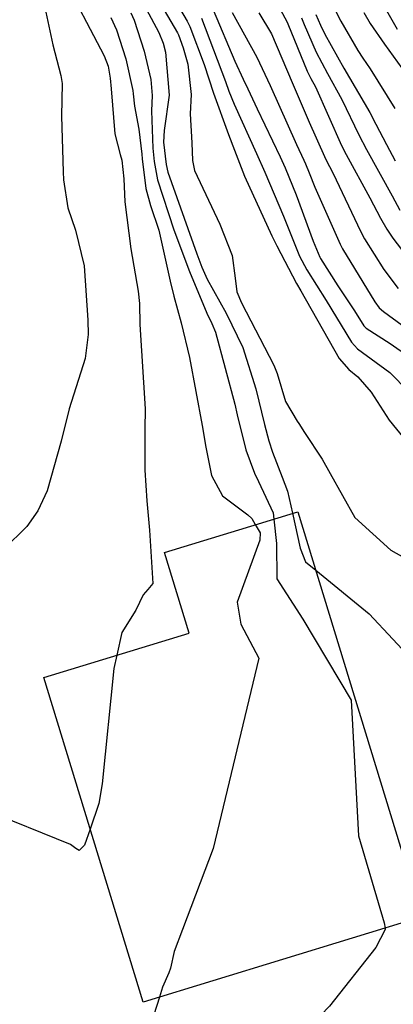
# Model space of a CAD drawing. Units: inches. Extents: x 1171771 to 1177771, y 557457 to 561458.
# Drawn here: x 1177564 to 1177614, y 557825 to 557958 of the extents above; entities that cross this region are included whole.
import ezdxf

# ---------------------------------------------------------------- set-up
doc = ezdxf.new("R2010")
doc.units = ezdxf.units.IN
doc.header["$MEASUREMENT"] = 0
doc.layers.add('BLDG-Footprint', color=7, linetype='Continuous', true_color=0x676e73)
doc.layers.add('Undefined', color=7, linetype='Continuous', true_color=0x676e73)

msp = doc.modelspace()

# ---------------------------------------------------------------- linework, layer by layer
at = {"layer": 'BLDG-Footprint'}
msp.add_lwpolyline([(1177618.11, 557837.19), (1177580.58, 557825.71), (1177567.22, 557869.43), (1177586.79, 557875.41), (1177583.46, 557886.3), (1177601.42, 557891.79)], close=True, dxfattribs=at)
at = {"layer": 'Undefined'}
for points, elevation in [([(1177570.15, 557963.18), (1177572.98, 557957.75), (1177575.33, 557953.22), (1177575.86, 557951.81), (1177576.17, 557950.2), (1177576.29, 557948.78), (1177576.76, 557942.72), (1177577.48, 557939.91), (1177577.72, 557939.15), (1177577.98, 557936.65), (1177578.11, 557933.53), (1177578.92, 557927.21), (1177579.94, 557921.5), (1177580.08, 557919.86), (1177580.12, 557917), (1177580.86, 557905.64), (1177580.81, 557902.9), (1177580.8, 557897.38), (1177581.09, 557893.24), (1177581.45, 557889.29), (1177581.9, 557882.09), (1177581.24, 557881.29), (1177580.61, 557880.57), (1177579.59, 557878.52), (1177577.73, 557875.51), (1177577.03, 557872.43)], 282), ([(1177567.2, 557960.34), (1177568.44, 557954.68), (1177569.53, 557950.56), (1177569.67, 557949.47), (1177569.58, 557945.11), (1177569.81, 557937.58), (1177569.87, 557936.52), (1177570.47, 557932.73), (1177571.46, 557929.74), (1177572.64, 557924.94), (1177573.16, 557917.58), (1177573.2, 557915.66), (1177572.8, 557912.42), (1177570.63, 557905.65), (1177569.55, 557901.3), (1177567.69, 557894.61), (1177566.39, 557891.92), (1177564.91, 557889.78), (1177561.85, 557886.73), (1177555.28, 557882.41), (1177553.11, 557880.38), (1177550.61, 557877.12), (1177546.68, 557873.95)], 284), ([(1177578.91, 557959), (1177579.36, 557958.02), (1177580.74, 557953.86), (1177581.62, 557950.04), (1177581.79, 557947.88), (1177581.72, 557945.81), (1177581.89, 557940.77), (1177582.06, 557938.97), (1177582.51, 557936.51), (1177584.71, 557929.77), (1177586.85, 557924.14), (1177589.14, 557918.54), (1177589.82, 557917.16), (1177590.33, 557915.98), (1177592.91, 557906.27), (1177593.23, 557904.82), (1177594.42, 557900.14), (1177595.6, 557896.97), (1177596.13, 557895.86), (1177598.1, 557891.63), (1177598.19, 557890.8)], 278), ([(1177580.98, 557959.57), (1177582.71, 557956.35), (1177583.3, 557954.94), (1177583.59, 557953.72), (1177584.08, 557947.93), (1177583.4, 557943.15), (1177583.35, 557941.58), (1177583.69, 557938.58), (1177583.91, 557937.55), (1177587.8, 557926.54), (1177588.48, 557924.75), (1177589.22, 557923.13), (1177591.78, 557918.52), (1177593.99, 557913.92), (1177595.77, 557908.34), (1177596.92, 557903.52), (1177597.5, 557901.32), (1177598.02, 557899.79), (1177599.32, 557896.44), (1177600.03, 557894.54), (1177600.69, 557891.57)], 276), ([(1177590.02, 557959.43), (1177592.93, 557952.52), (1177594.06, 557950.06), (1177594.67, 557948.79), (1177595.93, 557946.06), (1177599.02, 557939.63), (1177599.7, 557938.11), (1177601.18, 557934.49), (1177603.49, 557928.25), (1177604.37, 557926.07), (1177604.45, 557925.91), (1177606.79, 557922.24), (1177609.04, 557918.85), (1177610.31, 557916.84), (1177610.6, 557916.53), (1177613.82, 557914.44), (1177616.68, 557912.49)], 268), ([(1177576.22, 557958.39), (1177576.98, 557956.72), (1177578.25, 557952.82), (1177579.19, 557948.54), (1177579.23, 557948.12), (1177579.43, 557946.44), (1177580.01, 557943.34), (1177580.39, 557939.95), (1177580.44, 557939.35), (1177580.96, 557935.35), (1177581.59, 557933.03), (1177582.68, 557929.72), (1177584.23, 557922.86), (1177584.7, 557920.83), (1177585.71, 557917.26), (1177586.83, 557912.58), (1177588.55, 557903.4), (1177589.04, 557900.47), (1177589.77, 557896.65), (1177591.29, 557893.92), (1177594.67, 557891.36), (1177595.21, 557890.85), (1177595.69, 557890.04)], 280), ([(1177588.45, 557958.29), (1177591.68, 557949.75), (1177592.13, 557948.44), (1177592.82, 557946.71), (1177595.86, 557940.08), (1177596.96, 557937.55), (1177599.48, 557931.63), (1177601.64, 557926.24), (1177602.61, 557924.38), (1177605.24, 557920.27), (1177608.64, 557914.63), (1177609.45, 557913.75), (1177613.8, 557910.56), (1177616.33, 557907.99)], 270), ([(1177601.89, 557958.33), (1177602.28, 557957.42), (1177603.9, 557953.71), (1177605.39, 557950.86), (1177607.33, 557947.35), (1177609.64, 557942.57), (1177610.64, 557940.6), (1177614.1, 557934.35), (1177615.14, 557932.44)], 260), ([(1177600.69, 557891.57), (1177601.74, 557886.88), (1177602.44, 557885.04), (1177603.83, 557883.91)], 276), ([(1177595.69, 557890.04), (1177596.32, 557888.96), (1177596.31, 557887.94), (1177593.24, 557879.61), (1177593.72, 557876.61), (1177596.14, 557872.05), (1177590.03, 557846.38), (1177585.88, 557835.5), (1177584.77, 557832.51), (1177584.27, 557830.27), (1177584.03, 557829.66), (1177583.19, 557827.72), (1177582.77, 557826.38)], 280), ([(1177598.19, 557890.8), (1177598.55, 557887.51), (1177598.58, 557882.76), (1177602.1, 557877.3), (1177608.6, 557866.39), (1177609.57, 557848.12), (1177613.02, 557836.38), (1177613.15, 557835.67)], 278), ([(1177603.83, 557883.91), (1177611.02, 557878.02), (1177620.55, 557867.78), (1177623.33, 557863.66), (1177624.55, 557861.05), (1177624.97, 557858.33), (1177624.96, 557852.13), (1177625.58, 557840.9), (1177626, 557838.5), (1177627.29, 557833.58), (1177628.08, 557830.46), (1177628.19, 557827.61), (1177625.69, 557821.44)], 276), ([(1177577.03, 557872.43), (1177576.63, 557870.64), (1177575.09, 557855.11), (1177574.64, 557852.45), (1177573.46, 557849.02)], 282), ([(1177573.46, 557849.02), (1177572.71, 557846.86), (1177571.96, 557846.14), (1177571.51, 557846.39), (1177570.81, 557846.94), (1177559.21, 557851.63)], 282), ([(1177613.15, 557835.67), (1177613.19, 557835.5), (1177611.92, 557833.04), (1177605.67, 557825.16), (1177602.11, 557821.47), (1177600.57, 557820.1), (1177595.93, 557816.55), (1177594.72, 557815.41), (1177591.06, 557810.3), (1177589.78, 557807.58), (1177587.76, 557803.96), (1177584.81, 557801.18), (1177581.92, 557798.42), (1177578.83, 557792.72), (1177577.39, 557790.15), (1177576.47, 557789.03), (1177571.98, 557784.62), (1177569.72, 557779.65), (1177568.42, 557776.92), (1177562.82, 557769.77), (1177560.33, 557764.17), (1177559.5, 557760.73), (1177557.11, 557751.01)], 278), ([(1177582.77, 557826.38), (1177580.52, 557819.2), (1177577.15, 557812.61), (1177575.64, 557811.44), (1177572.62, 557809.82), (1177568.07, 557806.49), (1177566.14, 557803.8), (1177563.06, 557797.77), (1177560.11, 557793.22), (1177555.91, 557786.42), (1177554.41, 557783.67), (1177553.38, 557780.86), (1177552.58, 557775.05), (1177551.53, 557771.3), (1177549.12, 557767.1), (1177543.26, 557758.88), (1177539.2, 557753.85)], 280)]:
    msp.add_lwpolyline(points, dxfattribs=dict(at, elevation=elevation))
for points in [[(1177582.97, 557960.12, 274), (1177585.2, 557956.3, 274), (1177585.34, 557956.04, 274), (1177585.98, 557954.29, 274), (1177586.62, 557952.09, 274), (1177587.04, 557948, 274), (1177586.94, 557945.4, 274), (1177587.13, 557941.48, 274), (1177587.24, 557939.1, 274), (1177587.5, 557937.76, 274), (1177590.89, 557930.53, 274), (1177592.57, 557926.29, 274), (1177592.99, 557923.25, 274), (1177593.2, 557921.4, 274), (1177593.83, 557919.94, 274), (1177598.19, 557911.55, 274), (1177598.63, 557910.4, 274), (1177599.77, 557906.64, 274), (1177601.3, 557903.99, 274), (1177601.55, 557903.65, 274), (1177602.3, 557902.44, 274), (1177604.67, 557898.87, 274), (1177605.76, 557896.95, 274), (1177609.08, 557891, 274), (1177613.94, 557886.59, 274), (1177619.86, 557883.26, 274)], [(1177584.88, 557960.64, 272), (1177586.5, 557957.91, 272), (1177586.89, 557957.17, 272), (1177588.79, 557952.05, 272), (1177590.08, 557948.17, 272), (1177592.1, 557942.64, 272), (1177592.88, 557940.51, 272), (1177594.22, 557936.99, 272), (1177597.91, 557928.98, 272), (1177598.59, 557927.61, 272), (1177601.25, 557922.54, 272), (1177601.8, 557921.54, 272), (1177606.97, 557912.42, 272), (1177608.29, 557910.93, 272), (1177609.48, 557909.96, 272), (1177611.3, 557907.89, 272), (1177613.71, 557904.13, 272), (1177615.7, 557901.7, 272)], [(1177612.82, 557960.28, 252), (1177614.79, 557956.83, 252)], [(1177592.57, 557959.07, 266), (1177595.89, 557953.02, 266), (1177597.69, 557949.22, 266), (1177601.25, 557941.26, 266), (1177602.21, 557939.17, 266), (1177602.44, 557938.66, 266), (1177602.93, 557937.46, 266), (1177603.71, 557935.54, 266), (1177607.1, 557927.83, 266), (1177607.43, 557927.23, 266), (1177611.78, 557920.05, 266), (1177612.37, 557919.24, 266), (1177612.93, 557918.75, 266), (1177617.31, 557915.59, 266)], [(1177596.18, 557959.03, 264), (1177597.85, 557956.2, 264), (1177600.67, 557949.64, 264), (1177602.95, 557944.3, 264), (1177604.98, 557939.67, 264), (1177605.18, 557939.27, 264), (1177606.16, 557937.38, 264), (1177609.84, 557929.59, 264), (1177610.4, 557928.55, 264), (1177613, 557924.41, 264), (1177614.9, 557921.87, 264)], [(1177599.07, 557959.44, 262), (1177599.93, 557957.86, 262), (1177600.08, 557957.51, 262), (1177602.69, 557951.15, 262), (1177603.17, 557950.17, 262), (1177603.78, 557949.02, 262), (1177607.31, 557941.13, 262), (1177607.91, 557939.94, 262), (1177611.11, 557934.09, 262), (1177612.55, 557931.34, 262), (1177613.38, 557929.87, 262), (1177614.19, 557928.65, 262), (1177617.37, 557924.45, 262)], [(1177603.85, 557958.79, 258), (1177604.48, 557957.33, 258), (1177605.06, 557956.13, 258), (1177607.62, 557951.55, 258), (1177611.1, 557945.58, 258), (1177611.93, 557944.01, 258), (1177613.35, 557941.26, 258), (1177614.5, 557939.06, 258)], [(1177606.51, 557959.19, 256), (1177607.22, 557957.9, 256), (1177609.49, 557953.92, 256), (1177610.16, 557952.9, 256), (1177611.15, 557951.46, 256), (1177614.47, 557946.12, 256)], [(1177610.29, 557959.07, 254), (1177611.16, 557957.59, 254), (1177613.07, 557954.79, 254), (1177616.01, 557950.76, 254)]]:
    msp.add_polyline3d(points, dxfattribs=at)

doc.saveas('drawing.dxf')
